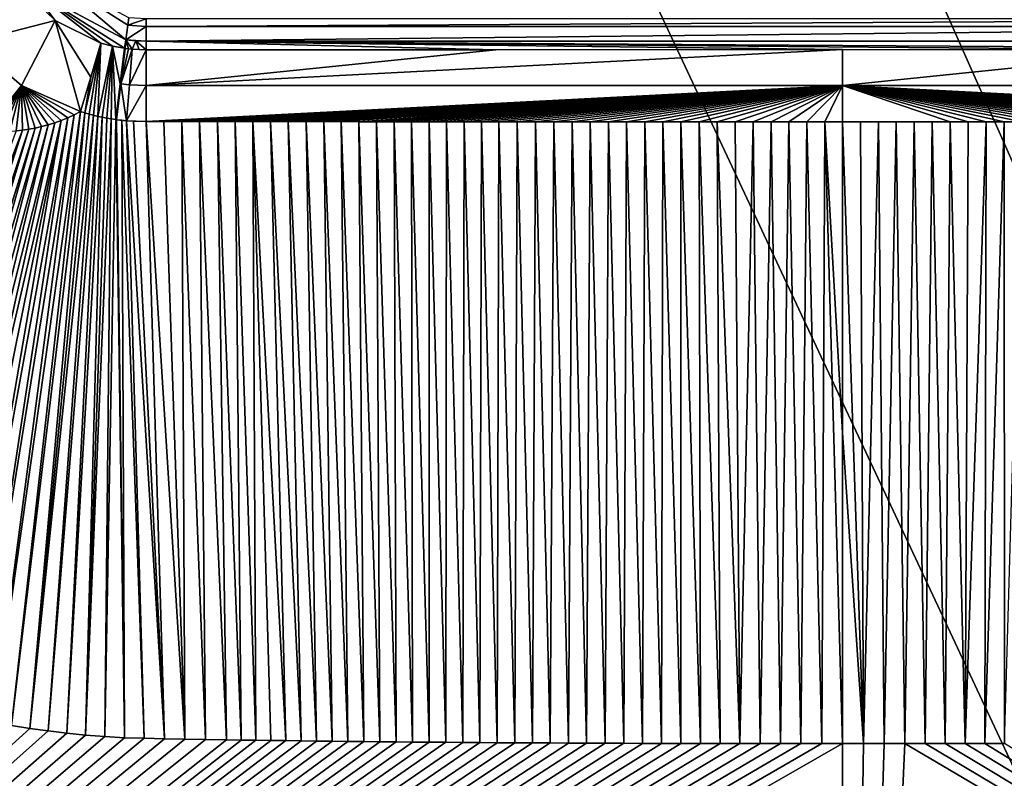
# Model space of a CAD drawing. Units: millimetres. Extents: x -400 to 400, y -1200 to 10.
# Drawn here: x -63 to 12, y -372 to -313 of the extents above; entities that cross this region are included whole.
import ezdxf

# ---------------------------------------------------------------- set-up
doc = ezdxf.new("R2010")
doc.units = ezdxf.units.MM
doc.header["$LTSCALE"] = 52.148148
for name, color, linetype in [('11', 7, 'CONTINUOUS'), ('13', 7, 'CONTINUOUS'), ('14', 7, 'CONTINUOUS'), ('15', 7, 'CONTINUOUS'), ('18', 7, 'CONTINUOUS'), ('203', 7, 'CONTINUOUS'), ('21', 7, 'CONTINUOUS'), ('211', 7, 'CONTINUOUS'), ('23', 7, 'CONTINUOUS'), ('231', 7, 'CONTINUOUS'), ('259', 7, 'CONTINUOUS'), ('29', 7, 'CONTINUOUS'), ('39', 7, 'CONTINUOUS'), ('54', 7, 'CONTINUOUS'), ('63', 7, 'CONTINUOUS'), ('66', 7, 'CONTINUOUS'), ('69', 7, 'CONTINUOUS'), ('70', 7, 'CONTINUOUS'), ('77', 7, 'CONTINUOUS')]:
    doc.layers.add(name, color=color, linetype=linetype)

msp = doc.modelspace()

# ---------------------------------------------------------------- linework, layer by layer
at = {"layer": '11', "linetype": 'Continuous'}
for points in [[(-63.819, -367.671, 17.418), (-173.5, -468.531, 19.563), (-62.43, -367.894, 17.416), (-63.819, -367.671, 17.418)], [(-62.43, -367.894, 17.416), (-173.5, -468.531, 19.563), (-61.021, -368.091, 17.414), (-62.43, -367.894, 17.416)], [(-61.021, -368.091, 17.414), (-173.5, -468.531, 19.563), (-59.591, -368.262, 17.412), (-61.021, -368.091, 17.414)], [(-59.591, -368.262, 17.412), (-173.5, -468.531, 19.563), (-58.137, -368.408, 17.41), (-59.591, -368.262, 17.412)], [(-58.137, -368.408, 17.41), (-173.5, -468.531, 19.563), (-56.66, -368.526, 17.408), (-58.137, -368.408, 17.41)], [(-56.66, -368.526, 17.408), (-173.5, -468.531, 19.563), (-55.16, -368.606, 17.406), (-56.66, -368.526, 17.408)], [(-55.16, -368.606, 17.406), (-173.5, -468.531, 19.563), (-53.638, -368.655, 17.404), (-55.16, -368.606, 17.406)], [(-53.638, -368.655, 17.404), (-173.5, -468.531, 19.563), (-52.092, -368.687, 17.402), (-53.638, -368.655, 17.404)], [(-52.092, -368.687, 17.402), (-173.5, -468.531, 19.563), (-50.522, -368.713, 17.4), (-52.092, -368.687, 17.402)], [(-50.522, -368.713, 17.4), (-173.5, -468.531, 19.563), (-48.928, -368.745, 17.398), (-50.522, -368.713, 17.4)], [(-48.928, -368.745, 17.398), (-173.5, -468.531, 19.563), (-47.311, -368.775, 17.396), (-48.928, -368.745, 17.398)], [(-47.311, -368.775, 17.396), (-173.5, -468.531, 19.563), (-46.188, -368.792, 17.395), (-47.311, -368.775, 17.396)], [(-46.188, -368.792, 17.395), (-173.5, -468.531, 19.563), (-45.054, -368.808, 17.394), (-46.188, -368.792, 17.395)], [(-45.054, -368.808, 17.394), (-173.5, -468.531, 19.563), (-43.908, -368.822, 17.393), (-45.054, -368.808, 17.394)], [(-43.908, -368.822, 17.393), (-173.5, -468.531, 19.563), (-42.75, -368.835, 17.392), (-43.908, -368.822, 17.393)], [(-42.75, -368.835, 17.392), (-173.5, -468.531, 19.563), (-41.579, -368.849, 17.391), (-42.75, -368.835, 17.392)], [(-41.579, -368.849, 17.391), (-173.5, -468.531, 19.563), (-40.395, -368.863, 17.389), (-41.579, -368.849, 17.391)], [(-40.395, -368.863, 17.389), (-173.5, -468.531, 19.563), (-39.199, -368.877, 17.388), (-40.395, -368.863, 17.389)], [(-39.199, -368.877, 17.388), (-173.5, -468.531, 19.563), (-37.991, -368.89, 17.387), (-39.199, -368.877, 17.388)], [(-37.991, -368.89, 17.387), (-173.5, -468.531, 19.563), (-36.771, -368.903, 17.386), (-37.991, -368.89, 17.387)], [(-36.771, -368.903, 17.386), (-173.5, -468.531, 19.563), (-35.538, -368.916, 17.385), (-36.771, -368.903, 17.386)], [(-35.538, -368.916, 17.385), (-173.5, -468.531, 19.563), (-34.292, -368.928, 17.384), (-35.538, -368.916, 17.385)], [(-34.292, -368.928, 17.384), (-173.5, -468.531, 19.563), (-33.031, -368.939, 17.383), (-34.292, -368.928, 17.384)], [(-33.031, -368.939, 17.383), (-173.5, -468.531, 19.563), (-31.756, -368.95, 17.382), (-33.031, -368.939, 17.383)], [(-31.756, -368.95, 17.382), (-173.5, -468.531, 19.563), (-30.468, -368.96, 17.382), (-31.756, -368.95, 17.382)], [(-30.468, -368.96, 17.382), (-173.5, -468.531, 19.563), (-29.167, -368.97, 17.381), (-30.468, -368.96, 17.382)], [(-29.167, -368.97, 17.381), (-173.5, -468.531, 19.563), (-27.853, -368.98, 17.38), (-29.167, -368.97, 17.381)], [(-27.853, -368.98, 17.38), (-173.5, -468.531, 19.563), (-26.524, -368.989, 17.379), (-27.853, -368.98, 17.38)], [(-26.524, -368.989, 17.379), (-173.5, -468.531, 19.563), (-25.181, -368.997, 17.378), (-26.524, -368.989, 17.379)], [(-25.181, -368.997, 17.378), (-173.5, -468.531, 19.563), (-23.823, -369.005, 17.378), (-25.181, -368.997, 17.378)], [(-23.823, -369.005, 17.378), (-173.5, -468.531, 19.563), (-22.45, -369.012, 17.377), (-23.823, -369.005, 17.378)], [(-22.45, -369.012, 17.377), (-173.5, -468.531, 19.563), (-21.062, -369.019, 17.376), (-22.45, -369.012, 17.377)], [(-21.062, -369.019, 17.376), (-173.5, -468.531, 19.563), (-19.659, -369.026, 17.376), (-21.062, -369.019, 17.376)], [(-19.659, -369.026, 17.376), (-173.5, -468.531, 19.563), (-18.242, -369.032, 17.375), (-19.659, -369.026, 17.376)], [(-18.242, -369.032, 17.375), (-173.5, -468.531, 19.563), (-16.81, -369.037, 17.374), (-18.242, -369.032, 17.375)], [(-16.81, -369.037, 17.374), (-173.5, -468.531, 19.563), (-15.363, -369.042, 17.374), (-16.81, -369.037, 17.374)], [(-15.363, -369.042, 17.374), (-173.5, -468.531, 19.563), (-13.9, -369.047, 17.373), (-15.363, -369.042, 17.374)], [(-13.9, -369.047, 17.373), (-173.5, -468.531, 19.563), (-12.42, -369.051, 17.373), (-13.9, -369.047, 17.373)], [(-12.42, -369.051, 17.373), (-173.5, -468.531, 19.563), (-10.924, -369.054, 17.373), (-12.42, -369.051, 17.373)], [(-10.924, -369.054, 17.373), (-173.5, -468.531, 19.563), (-9.411, -369.057, 17.372), (-10.924, -369.054, 17.373)], [(-9.411, -369.057, 17.372), (-173.5, -468.531, 19.563), (-7.883, -369.059, 17.372), (-9.411, -369.057, 17.372)], [(-7.883, -369.059, 17.372), (-173.5, -468.531, 19.563), (-6.338, -369.061, 17.372), (-7.883, -369.059, 17.372)], [(-6.338, -369.061, 17.372), (-173.5, -468.531, 19.563), (-4.778, -369.063, 17.371), (-6.338, -369.061, 17.372)], [(-4.778, -369.063, 17.371), (-173.5, -468.531, 19.563), (-3.201, -369.064, 17.371), (-4.778, -369.063, 17.371)], [(0, -475.525, 17.797), (0, -369.064, 17.371), (-173.5, -468.531, 19.563), (0, -475.525, 17.797)], [(-173.5, -468.531, 19.563), (0, -369.064, 17.371), (-1.609, -369.064, 17.371), (-173.5, -468.531, 19.563)], [(-3.201, -369.064, 17.371), (-173.5, -468.531, 19.563), (-1.609, -369.064, 17.371), (-3.201, -369.064, 17.371)]]:
    msp.add_3dface(points, dxfattribs=at)
at = {"layer": '13', "linetype": 'Continuous'}
for points in [[(-53.5, -315.777, 16.303), (-54.559, -315.73, 16.301), (-54.773, -318.474, 16.592), (-53.5, -315.777, 16.303)], [(-53.499, -318.529, 16.594), (-53.5, -315.777, 16.303), (-54.773, -318.474, 16.592), (-53.499, -318.529, 16.594)], [(-54.029, -315.765, 16.303), (-54.559, -315.73, 16.301), (-53.5, -315.777, 16.303), (-54.029, -315.765, 16.303)], [(-54.988, -321.229, 16.744), (-53.499, -318.529, 16.594), (-54.773, -318.474, 16.592), (-54.988, -321.229, 16.744)], [(-53.497, -321.292, 16.745), (-53.499, -318.529, 16.594), (-54.988, -321.229, 16.744), (-53.497, -321.292, 16.745)], [(-54.472, -321.266, 16.745), (-53.497, -321.292, 16.745), (-54.988, -321.229, 16.744), (-54.472, -321.266, 16.745)]]:
    msp.add_3dface(points, dxfattribs=at)
at = {"layer": '14', "linetype": 'Continuous'}
for points in [[(-55.111, -315.67, 16.299), (-55.434, -318.402, 16.59), (-54.835, -315.703, 16.3), (-55.111, -315.67, 16.299)], [(-55.434, -318.402, 16.59), (-54.559, -315.73, 16.301), (-54.835, -315.703, 16.3), (-55.434, -318.402, 16.59)], [(-54.773, -318.474, 16.592), (-54.559, -315.73, 16.301), (-55.434, -318.402, 16.59), (-54.773, -318.474, 16.592)], [(-55.758, -321.146, 16.742), (-54.988, -321.229, 16.744), (-55.434, -318.402, 16.59), (-55.758, -321.146, 16.742)], [(-54.988, -321.229, 16.744), (-54.773, -318.474, 16.592), (-55.434, -318.402, 16.59), (-54.988, -321.229, 16.744)], [(-55.366, -321.192, 16.743), (-54.988, -321.229, 16.744), (-55.758, -321.146, 16.742), (-55.366, -321.192, 16.743)]]:
    msp.add_3dface(points, dxfattribs=at)
at = {"layer": '15', "linetype": 'Continuous'}
for points in [[(-55.481, -318.396, 16.59), (-55.434, -318.402, 16.59), (-55.15, -315.665, 16.299), (-55.481, -318.396, 16.59)], [(-55.434, -318.402, 16.59), (-55.111, -315.67, 16.299), (-55.15, -315.665, 16.299), (-55.434, -318.402, 16.59)], [(-55.814, -321.138, 16.741), (-55.758, -321.146, 16.742), (-55.481, -318.396, 16.59), (-55.814, -321.138, 16.741)], [(-55.758, -321.146, 16.742), (-55.434, -318.402, 16.59), (-55.481, -318.396, 16.59), (-55.758, -321.146, 16.742)]]:
    msp.add_3dface(points, dxfattribs=at)
at = {"layer": '18', "linetype": 'Continuous'}
for points in [[(53.5, -315.777, 16.303), (53.5, -315.124, 16.217), (-53.5, -315.124, 16.217), (53.5, -315.777, 16.303)], [(26.639, -315.769, 16.302), (53.5, -315.777, 16.303), (-53.5, -315.124, 16.217), (26.639, -315.769, 16.302)], [(0, -315.761, 16.301), (26.639, -315.769, 16.302), (-53.5, -315.124, 16.217), (0, -315.761, 16.301)], [(-26.639, -315.769, 16.302), (0, -315.761, 16.301), (-53.5, -315.124, 16.217), (-26.639, -315.769, 16.302)], [(-53.5, -315.777, 16.303), (-26.639, -315.769, 16.302), (-53.5, -315.124, 16.217), (-53.5, -315.777, 16.303)]]:
    msp.add_3dface(points, dxfattribs=at)
at = {"layer": '203', "linetype": 'Continuous'}
for points in [[(-400, -2.997), (400, -1197.003), (-400, -1197.003), (-400, -2.997)], [(400, -1197.003), (-400, -2.997), (-26.451, -286.405), (400, -1197.003)], [(0, -295), (400, -1197.003), (-26.451, -286.405), (0, -295)], [(26.451, -286.405), (400, -1197.003), (0, -295), (26.451, -286.405)]]:
    msp.add_3dface(points, dxfattribs=at)
at = {"layer": '21', "linetype": 'Continuous'}
for points in [[(53.5, -313.991, 15.67), (53.5, -313.408, 14.545), (-53.5, -313.991, 15.67), (53.5, -313.991, 15.67)], [(-53.5, -313.991, 15.67), (53.5, -313.408, 14.545), (-53.5, -313.408, 14.545), (-53.5, -313.991, 15.67)], [(53.5, -315.124, 16.217), (53.5, -313.991, 15.67), (-53.5, -315.124, 16.217), (53.5, -315.124, 16.217)], [(-53.5, -315.124, 16.217), (53.5, -313.991, 15.67), (-53.5, -313.991, 15.67), (-53.5, -315.124, 16.217)]]:
    msp.add_3dface(points, dxfattribs=at)
at = {"layer": '211', "linetype": 'Continuous'}
for points in [[(3.201, -369.064, 17.371), (0, -475.525, 17.797), (4.778, -369.063, 17.371), (3.201, -369.064, 17.371)], [(4.778, -369.063, 17.371), (0, -475.525, 17.797), (173.5, -468.531, 19.563), (4.778, -369.063, 17.371)], [(0, -369.064, 17.371), (0, -475.525, 17.797), (1.609, -369.064, 17.371), (0, -369.064, 17.371)], [(1.609, -369.064, 17.371), (0, -475.525, 17.797), (3.201, -369.064, 17.371), (1.609, -369.064, 17.371)], [(4.778, -369.063, 17.371), (173.5, -468.531, 19.563), (6.338, -369.061, 17.372), (4.778, -369.063, 17.371)], [(7.883, -369.059, 17.372), (6.338, -369.061, 17.372), (173.5, -468.531, 19.563), (7.883, -369.059, 17.372)], [(9.411, -369.057, 17.372), (7.883, -369.059, 17.372), (173.5, -468.531, 19.563), (9.411, -369.057, 17.372)], [(10.924, -369.054, 17.373), (9.411, -369.057, 17.372), (173.5, -468.531, 19.563), (10.924, -369.054, 17.373)], [(12.42, -369.051, 17.373), (10.924, -369.054, 17.373), (173.5, -468.531, 19.563), (12.42, -369.051, 17.373)]]:
    msp.add_3dface(points, dxfattribs=at)
at = {"layer": '23', "linetype": 'Continuous'}
for points in [[(-66.957, -315.18, 16.718), (-65.837, -321.968, 16.845), (-63.066, -318.517, 16.721), (-66.957, -315.18, 16.718)], [(-65.837, -321.968, 16.845), (-65.378, -322.015, 16.839), (-63.066, -318.517, 16.721), (-65.837, -321.968, 16.845)], [(-65.378, -322.015, 16.839), (-64.911, -322.042, 16.834), (-63.066, -318.517, 16.721), (-65.378, -322.015, 16.839)], [(-64.911, -322.042, 16.834), (-64.438, -322.05, 16.828), (-63.066, -318.517, 16.721), (-64.911, -322.042, 16.834)], [(-64.438, -322.05, 16.828), (-63.96, -322.039, 16.822), (-63.066, -318.517, 16.721), (-64.438, -322.05, 16.828)], [(-63.96, -322.039, 16.822), (-63.479, -322.008, 16.816), (-63.066, -318.517, 16.721), (-63.96, -322.039, 16.822)], [(-63.479, -322.008, 16.816), (-62.993, -321.957, 16.809), (-63.066, -318.517, 16.721), (-63.479, -322.008, 16.816)], [(-59.019, -320.772, 16.742), (-58.53, -320.526, 16.732), (-63.066, -318.517, 16.721), (-59.019, -320.772, 16.742)], [(-59.514, -320.998, 16.752), (-59.019, -320.772, 16.742), (-63.066, -318.517, 16.721), (-59.514, -320.998, 16.752)], [(-60.013, -321.202, 16.761), (-59.514, -320.998, 16.752), (-63.066, -318.517, 16.721), (-60.013, -321.202, 16.761)], [(-60.515, -321.384, 16.77), (-60.013, -321.202, 16.761), (-63.066, -318.517, 16.721), (-60.515, -321.384, 16.77)], [(-61.016, -321.543, 16.779), (-60.515, -321.384, 16.77), (-63.066, -318.517, 16.721), (-61.016, -321.543, 16.779)], [(-61.514, -321.679, 16.787), (-61.016, -321.543, 16.779), (-63.066, -318.517, 16.721), (-61.514, -321.679, 16.787)], [(-62.01, -321.792, 16.794), (-61.514, -321.679, 16.787), (-63.066, -318.517, 16.721), (-62.01, -321.792, 16.794)], [(-62.503, -321.885, 16.802), (-62.01, -321.792, 16.794), (-63.066, -318.517, 16.721), (-62.503, -321.885, 16.802)], [(-62.993, -321.957, 16.809), (-62.503, -321.885, 16.802), (-63.066, -318.517, 16.721), (-62.993, -321.957, 16.809)]]:
    msp.add_3dface(points, dxfattribs=at)
at = {"layer": '231', "linetype": 'Continuous'}
for points in [[(0, -345.185, 17.248), (1.609, -369.064, 17.371), (0, -321.309, 16.744), (0, -345.185, 17.248)], [(0, -321.309, 16.744), (1.609, -369.064, 17.371), (1.371, -321.309, 16.744), (0, -321.309, 16.744)], [(1.371, -321.309, 16.744), (1.609, -369.064, 17.371), (2.745, -321.309, 16.744), (1.371, -321.309, 16.744)], [(1.609, -369.064, 17.371), (3.201, -369.064, 17.371), (2.745, -321.309, 16.744), (1.609, -369.064, 17.371)], [(2.745, -321.309, 16.744), (3.201, -369.064, 17.371), (4.12, -321.308, 16.744), (2.745, -321.309, 16.744)], [(3.201, -369.064, 17.371), (4.778, -369.063, 17.371), (4.12, -321.308, 16.744), (3.201, -369.064, 17.371)], [(4.12, -321.308, 16.744), (4.778, -369.063, 17.371), (5.498, -321.308, 16.744), (4.12, -321.308, 16.744)], [(4.778, -369.063, 17.371), (6.338, -369.061, 17.372), (5.498, -321.308, 16.744), (4.778, -369.063, 17.371)], [(5.498, -321.308, 16.744), (6.338, -369.061, 17.372), (6.877, -321.307, 16.744), (5.498, -321.308, 16.744)], [(6.338, -369.061, 17.372), (7.883, -369.059, 17.372), (6.877, -321.307, 16.744), (6.338, -369.061, 17.372)], [(6.877, -321.307, 16.744), (7.883, -369.059, 17.372), (8.258, -321.307, 16.744), (6.877, -321.307, 16.744)], [(7.883, -369.059, 17.372), (9.411, -369.057, 17.372), (8.258, -321.307, 16.744), (7.883, -369.059, 17.372)], [(8.258, -321.307, 16.744), (9.411, -369.057, 17.372), (9.641, -321.306, 16.744), (8.258, -321.307, 16.744)], [(9.411, -369.057, 17.372), (10.924, -369.054, 17.373), (11.027, -321.306, 16.744), (9.411, -369.057, 17.372)], [(9.641, -321.306, 16.744), (9.411, -369.057, 17.372), (11.027, -321.306, 16.744), (9.641, -321.306, 16.744)], [(10.924, -369.054, 17.373), (12.42, -369.051, 17.373), (12.414, -321.306, 16.744), (10.924, -369.054, 17.373)], [(11.027, -321.306, 16.744), (10.924, -369.054, 17.373), (12.414, -321.306, 16.744), (11.027, -321.306, 16.744)], [(12.414, -321.306, 16.744), (12.42, -369.051, 17.373), (13.803, -321.305, 16.744), (12.414, -321.306, 16.744)], [(0, -369.064, 17.371), (1.609, -369.064, 17.371), (0, -345.185, 17.248), (0, -369.064, 17.371)]]:
    msp.add_3dface(points, dxfattribs=at)
at = {"layer": '259', "linetype": 'Continuous'}
for points in [[(26.639, -315.769, 16.302), (0, -315.761, 16.301), (0, -318.53, 16.592), (26.639, -315.769, 16.302)], [(53.499, -318.529, 16.594), (26.639, -315.769, 16.302), (0, -318.53, 16.592), (53.499, -318.529, 16.594)], [(53.497, -321.292, 16.745), (53.499, -318.529, 16.594), (0, -318.53, 16.592), (53.497, -321.292, 16.745)], [(52.125, -321.293, 16.745), (53.497, -321.292, 16.745), (0, -318.53, 16.592), (52.125, -321.293, 16.745)], [(9.641, -321.306, 16.744), (0, -318.53, 16.592), (8.258, -321.307, 16.744), (9.641, -321.306, 16.744)], [(11.027, -321.306, 16.744), (0, -318.53, 16.592), (9.641, -321.306, 16.744), (11.027, -321.306, 16.744)], [(12.414, -321.306, 16.744), (0, -318.53, 16.592), (11.027, -321.306, 16.744), (12.414, -321.306, 16.744)], [(13.803, -321.305, 16.744), (0, -318.53, 16.592), (12.414, -321.306, 16.744), (13.803, -321.305, 16.744)], [(15.194, -321.305, 16.744), (0, -318.53, 16.592), (13.803, -321.305, 16.744), (15.194, -321.305, 16.744)], [(16.587, -321.304, 16.744), (0, -318.53, 16.592), (15.194, -321.305, 16.744), (16.587, -321.304, 16.744)], [(17.982, -321.304, 16.744), (0, -318.53, 16.592), (16.587, -321.304, 16.744), (17.982, -321.304, 16.744)], [(19.379, -321.303, 16.744), (0, -318.53, 16.592), (17.982, -321.304, 16.744), (19.379, -321.303, 16.744)], [(20.778, -321.303, 16.744), (0, -318.53, 16.592), (19.379, -321.303, 16.744), (20.778, -321.303, 16.744)], [(22.179, -321.302, 16.744), (0, -318.53, 16.592), (20.778, -321.303, 16.744), (22.179, -321.302, 16.744)], [(23.582, -321.302, 16.744), (0, -318.53, 16.592), (22.179, -321.302, 16.744), (23.582, -321.302, 16.744)], [(24.987, -321.302, 16.744), (0, -318.53, 16.592), (23.582, -321.302, 16.744), (24.987, -321.302, 16.744)], [(26.393, -321.301, 16.744), (0, -318.53, 16.592), (24.987, -321.302, 16.744), (26.393, -321.301, 16.744)], [(27.732, -321.301, 16.744), (0, -318.53, 16.592), (26.393, -321.301, 16.744), (27.732, -321.301, 16.744)], [(29.072, -321.3, 16.745), (0, -318.53, 16.592), (27.732, -321.301, 16.744), (29.072, -321.3, 16.745)], [(30.414, -321.3, 16.745), (0, -318.53, 16.592), (29.072, -321.3, 16.745), (30.414, -321.3, 16.745)], [(31.757, -321.299, 16.745), (0, -318.53, 16.592), (30.414, -321.3, 16.745), (31.757, -321.299, 16.745)], [(33.103, -321.299, 16.745), (0, -318.53, 16.592), (31.757, -321.299, 16.745), (33.103, -321.299, 16.745)], [(34.45, -321.298, 16.745), (0, -318.53, 16.592), (33.103, -321.299, 16.745), (34.45, -321.298, 16.745)], [(35.799, -321.298, 16.745), (0, -318.53, 16.592), (34.45, -321.298, 16.745), (35.799, -321.298, 16.745)], [(0, -321.309, 16.744), (8.258, -321.307, 16.744), (0, -318.53, 16.592), (0, -321.309, 16.744)], [(35.799, -321.298, 16.745), (37.15, -321.298, 16.745), (0, -318.53, 16.592), (35.799, -321.298, 16.745)], [(37.15, -321.298, 16.745), (38.502, -321.297, 16.745), (0, -318.53, 16.592), (37.15, -321.298, 16.745)], [(38.502, -321.297, 16.745), (39.856, -321.297, 16.745), (0, -318.53, 16.592), (38.502, -321.297, 16.745)], [(39.856, -321.297, 16.745), (41.212, -321.296, 16.745), (0, -318.53, 16.592), (39.856, -321.297, 16.745)], [(41.212, -321.296, 16.745), (42.57, -321.296, 16.745), (0, -318.53, 16.592), (41.212, -321.296, 16.745)], [(42.57, -321.296, 16.745), (43.93, -321.295, 16.745), (0, -318.53, 16.592), (42.57, -321.296, 16.745)], [(43.93, -321.295, 16.745), (45.291, -321.295, 16.745), (0, -318.53, 16.592), (43.93, -321.295, 16.745)], [(45.291, -321.295, 16.745), (46.654, -321.295, 16.745), (0, -318.53, 16.592), (45.291, -321.295, 16.745)], [(46.654, -321.295, 16.745), (48.019, -321.294, 16.745), (0, -318.53, 16.592), (46.654, -321.295, 16.745)], [(48.019, -321.294, 16.745), (49.386, -321.294, 16.745), (0, -318.53, 16.592), (48.019, -321.294, 16.745)], [(49.386, -321.294, 16.745), (50.755, -321.293, 16.745), (0, -318.53, 16.592), (49.386, -321.294, 16.745)], [(50.755, -321.293, 16.745), (52.125, -321.293, 16.745), (0, -318.53, 16.592), (50.755, -321.293, 16.745)], [(0, -321.309, 16.744), (5.498, -321.308, 16.744), (6.877, -321.307, 16.744), (0, -321.309, 16.744)], [(0, -321.309, 16.744), (6.877, -321.307, 16.744), (8.258, -321.307, 16.744), (0, -321.309, 16.744)], [(0, -321.309, 16.744), (2.745, -321.309, 16.744), (4.12, -321.308, 16.744), (0, -321.309, 16.744)], [(0, -321.309, 16.744), (4.12, -321.308, 16.744), (5.498, -321.308, 16.744), (0, -321.309, 16.744)], [(0, -321.309, 16.744), (1.371, -321.309, 16.744), (2.745, -321.309, 16.744), (0, -321.309, 16.744)]]:
    msp.add_3dface(points, dxfattribs=at)
at = {"layer": '29', "linetype": 'Continuous'}
for points in [[(-63.311, -310.764, 16.274), (-66.957, -315.18, 16.718), (-60.476, -313.524, 16.276), (-63.311, -310.764, 16.274)], [(-66.957, -315.18, 16.718), (-63.066, -318.517, 16.721), (-60.476, -313.524, 16.276), (-66.957, -315.18, 16.718)], [(-63.066, -318.517, 16.721), (-58.53, -320.526, 16.732), (-60.476, -313.524, 16.276), (-63.066, -318.517, 16.721)], [(-60.476, -313.524, 16.276), (-58.53, -320.526, 16.732), (-57.744, -317.89, 16.58), (-60.476, -313.524, 16.276)], [(-56.961, -315.265, 16.291), (-60.476, -313.524, 16.276), (-57.744, -317.89, 16.58), (-56.961, -315.265, 16.291)]]:
    msp.add_3dface(points, dxfattribs=at)
at = {"layer": '39', "linetype": 'Continuous'}
for points in [[(-65.189, -367.423, 17.42), (-63.819, -367.671, 17.418), (-58.53, -320.526, 16.732), (-65.189, -367.423, 17.42)], [(-65.189, -367.423, 17.42), (-58.53, -320.526, 16.732), (-59.019, -320.772, 16.742), (-65.189, -367.423, 17.42)], [(-58.53, -320.526, 16.732), (-63.819, -367.671, 17.418), (-58.205, -320.626, 16.733), (-58.53, -320.526, 16.732)], [(-70.465, -366.177, 17.427), (-69.181, -366.521, 17.425), (-60.013, -321.202, 16.761), (-70.465, -366.177, 17.427)], [(-70.465, -366.177, 17.427), (-60.013, -321.202, 16.761), (-60.515, -321.384, 16.77), (-70.465, -366.177, 17.427)], [(-69.181, -366.521, 17.425), (-67.872, -366.846, 17.423), (-60.013, -321.202, 16.761), (-69.181, -366.521, 17.425)], [(-67.872, -366.846, 17.423), (-66.541, -367.147, 17.421), (-59.514, -320.998, 16.752), (-67.872, -366.846, 17.423)], [(-67.872, -366.846, 17.423), (-59.514, -320.998, 16.752), (-60.013, -321.202, 16.761), (-67.872, -366.846, 17.423)], [(-66.541, -367.147, 17.421), (-65.189, -367.423, 17.42), (-59.019, -320.772, 16.742), (-66.541, -367.147, 17.421)], [(-66.541, -367.147, 17.421), (-59.019, -320.772, 16.742), (-59.514, -320.998, 16.752), (-66.541, -367.147, 17.421)], [(-63.819, -367.671, 17.418), (-62.43, -367.894, 17.416), (-58.205, -320.626, 16.733), (-63.819, -367.671, 17.418)], [(-58.205, -320.626, 16.733), (-62.43, -367.894, 17.416), (-57.875, -320.72, 16.735), (-58.205, -320.626, 16.733)], [(-57.875, -320.72, 16.735), (-62.43, -367.894, 17.416), (-57.538, -320.808, 16.736), (-57.875, -320.72, 16.735)], [(-62.43, -367.894, 17.416), (-61.021, -368.091, 17.414), (-57.538, -320.808, 16.736), (-62.43, -367.894, 17.416)], [(-57.538, -320.808, 16.736), (-61.021, -368.091, 17.414), (-57.197, -320.889, 16.737), (-57.538, -320.808, 16.736)], [(-61.021, -368.091, 17.414), (-59.591, -368.262, 17.412), (-57.197, -320.889, 16.737), (-61.021, -368.091, 17.414)], [(-57.197, -320.889, 16.737), (-59.591, -368.262, 17.412), (-56.858, -320.962, 16.738), (-57.197, -320.889, 16.737)], [(-59.591, -368.262, 17.412), (-58.137, -368.408, 17.41), (-56.858, -320.962, 16.738), (-59.591, -368.262, 17.412)], [(-56.858, -320.962, 16.738), (-58.137, -368.408, 17.41), (-56.516, -321.028, 16.739), (-56.858, -320.962, 16.738)], [(-56.516, -321.028, 16.739), (-58.137, -368.408, 17.41), (-56.169, -321.086, 16.74), (-56.516, -321.028, 16.739)], [(-58.137, -368.408, 17.41), (-56.66, -368.526, 17.408), (-56.169, -321.086, 16.74), (-58.137, -368.408, 17.41)], [(-56.66, -368.526, 17.408), (-55.814, -321.138, 16.741), (-56.169, -321.086, 16.74), (-56.66, -368.526, 17.408)], [(-56.66, -368.526, 17.408), (-55.16, -368.606, 17.406), (-55.814, -321.138, 16.741), (-56.66, -368.526, 17.408)], [(-55.16, -368.606, 17.406), (-55.758, -321.146, 16.742), (-55.814, -321.138, 16.741), (-55.16, -368.606, 17.406)], [(-55.16, -368.606, 17.406), (-55.366, -321.192, 16.743), (-55.758, -321.146, 16.742), (-55.16, -368.606, 17.406)], [(-55.16, -368.606, 17.406), (-53.638, -368.655, 17.404), (-55.366, -321.192, 16.743), (-55.16, -368.606, 17.406)], [(-53.638, -368.655, 17.404), (-54.988, -321.229, 16.744), (-55.366, -321.192, 16.743), (-53.638, -368.655, 17.404)], [(-53.638, -368.655, 17.404), (-52.092, -368.687, 17.402), (-54.988, -321.229, 16.744), (-53.638, -368.655, 17.404)], [(-52.092, -368.687, 17.402), (-54.472, -321.266, 16.745), (-54.988, -321.229, 16.744), (-52.092, -368.687, 17.402)], [(-52.092, -368.687, 17.402), (-53.497, -321.292, 16.745), (-54.472, -321.266, 16.745), (-52.092, -368.687, 17.402)], [(-52.092, -368.687, 17.402), (-50.522, -368.713, 17.4), (-53.497, -321.292, 16.745), (-52.092, -368.687, 17.402)], [(-53.497, -321.292, 16.745), (-50.522, -368.713, 17.4), (-52.125, -321.293, 16.745), (-53.497, -321.292, 16.745)], [(-52.125, -321.293, 16.745), (-50.522, -368.713, 17.4), (-50.755, -321.293, 16.745), (-52.125, -321.293, 16.745)], [(-50.522, -368.713, 17.4), (-48.928, -368.745, 17.398), (-50.755, -321.293, 16.745), (-50.522, -368.713, 17.4)], [(-50.755, -321.293, 16.745), (-48.928, -368.745, 17.398), (-49.386, -321.294, 16.745), (-50.755, -321.293, 16.745)], [(-48.928, -368.745, 17.398), (-47.311, -368.775, 17.396), (-49.386, -321.294, 16.745), (-48.928, -368.745, 17.398)], [(-49.386, -321.294, 16.745), (-47.311, -368.775, 17.396), (-48.019, -321.294, 16.745), (-49.386, -321.294, 16.745)], [(-47.311, -368.775, 17.396), (-46.188, -368.792, 17.395), (-48.019, -321.294, 16.745), (-47.311, -368.775, 17.396)], [(-48.019, -321.294, 16.745), (-46.188, -368.792, 17.395), (-46.654, -321.295, 16.745), (-48.019, -321.294, 16.745)], [(-46.188, -368.792, 17.395), (-45.054, -368.808, 17.394), (-46.654, -321.295, 16.745), (-46.188, -368.792, 17.395)], [(-46.654, -321.295, 16.745), (-45.054, -368.808, 17.394), (-45.291, -321.295, 16.745), (-46.654, -321.295, 16.745)], [(-45.054, -368.808, 17.394), (-43.908, -368.822, 17.393), (-45.291, -321.295, 16.745), (-45.054, -368.808, 17.394)], [(-43.908, -368.822, 17.393), (-42.75, -368.835, 17.392), (-45.291, -321.295, 16.745), (-43.908, -368.822, 17.393)], [(-45.291, -321.295, 16.745), (-42.75, -368.835, 17.392), (-43.93, -321.295, 16.745), (-45.291, -321.295, 16.745)], [(-42.75, -368.835, 17.392), (-41.579, -368.849, 17.391), (-43.93, -321.295, 16.745), (-42.75, -368.835, 17.392)], [(-43.93, -321.295, 16.745), (-41.579, -368.849, 17.391), (-42.57, -321.296, 16.745), (-43.93, -321.295, 16.745)], [(-41.579, -368.849, 17.391), (-40.395, -368.863, 17.389), (-42.57, -321.296, 16.745), (-41.579, -368.849, 17.391)], [(-42.57, -321.296, 16.745), (-40.395, -368.863, 17.389), (-41.212, -321.296, 16.745), (-42.57, -321.296, 16.745)], [(-40.395, -368.863, 17.389), (-39.199, -368.877, 17.388), (-41.212, -321.296, 16.745), (-40.395, -368.863, 17.389)], [(-41.212, -321.296, 16.745), (-39.199, -368.877, 17.388), (-39.856, -321.297, 16.745), (-41.212, -321.296, 16.745)], [(-39.199, -368.877, 17.388), (-37.991, -368.89, 17.387), (-39.856, -321.297, 16.745), (-39.199, -368.877, 17.388)], [(-39.856, -321.297, 16.745), (-37.991, -368.89, 17.387), (-38.502, -321.297, 16.745), (-39.856, -321.297, 16.745)], [(-37.991, -368.89, 17.387), (-36.771, -368.903, 17.386), (-38.502, -321.297, 16.745), (-37.991, -368.89, 17.387)], [(-38.502, -321.297, 16.745), (-36.771, -368.903, 17.386), (-37.15, -321.298, 16.745), (-38.502, -321.297, 16.745)], [(-36.771, -368.903, 17.386), (-35.538, -368.916, 17.385), (-37.15, -321.298, 16.745), (-36.771, -368.903, 17.386)], [(-37.15, -321.298, 16.745), (-35.538, -368.916, 17.385), (-35.799, -321.298, 16.745), (-37.15, -321.298, 16.745)], [(-35.538, -368.916, 17.385), (-34.292, -368.928, 17.384), (-35.799, -321.298, 16.745), (-35.538, -368.916, 17.385)], [(-35.799, -321.298, 16.745), (-34.292, -368.928, 17.384), (-34.45, -321.298, 16.745), (-35.799, -321.298, 16.745)], [(-34.292, -368.928, 17.384), (-33.031, -368.939, 17.383), (-34.45, -321.298, 16.745), (-34.292, -368.928, 17.384)], [(-34.45, -321.298, 16.745), (-33.031, -368.939, 17.383), (-33.103, -321.299, 16.745), (-34.45, -321.298, 16.745)], [(-33.031, -368.939, 17.383), (-31.756, -368.95, 17.382), (-33.103, -321.299, 16.745), (-33.031, -368.939, 17.383)], [(-33.103, -321.299, 16.745), (-31.756, -368.95, 17.382), (-31.757, -321.299, 16.745), (-33.103, -321.299, 16.745)], [(-31.756, -368.95, 17.382), (-30.468, -368.96, 17.382), (-31.757, -321.299, 16.745), (-31.756, -368.95, 17.382)], [(-31.757, -321.299, 16.745), (-30.468, -368.96, 17.382), (-30.414, -321.3, 16.745), (-31.757, -321.299, 16.745)], [(-30.468, -368.96, 17.382), (-29.167, -368.97, 17.381), (-30.414, -321.3, 16.745), (-30.468, -368.96, 17.382)], [(-30.414, -321.3, 16.745), (-29.167, -368.97, 17.381), (-29.072, -321.3, 16.745), (-30.414, -321.3, 16.745)], [(-29.167, -368.97, 17.381), (-27.853, -368.98, 17.38), (-29.072, -321.3, 16.745), (-29.167, -368.97, 17.381)], [(-29.072, -321.3, 16.745), (-27.853, -368.98, 17.38), (-27.732, -321.301, 16.744), (-29.072, -321.3, 16.745)], [(-27.853, -368.98, 17.38), (-26.524, -368.989, 17.379), (-27.732, -321.301, 16.744), (-27.853, -368.98, 17.38)], [(-27.732, -321.301, 16.744), (-26.524, -368.989, 17.379), (-26.393, -321.301, 16.744), (-27.732, -321.301, 16.744)], [(-26.524, -368.989, 17.379), (-25.181, -368.997, 17.378), (-26.393, -321.301, 16.744), (-26.524, -368.989, 17.379)], [(-26.393, -321.301, 16.744), (-25.181, -368.997, 17.378), (-24.987, -321.302, 16.744), (-26.393, -321.301, 16.744)], [(-25.181, -368.997, 17.378), (-23.823, -369.005, 17.378), (-24.987, -321.302, 16.744), (-25.181, -368.997, 17.378)], [(-24.987, -321.302, 16.744), (-23.823, -369.005, 17.378), (-23.582, -321.302, 16.744), (-24.987, -321.302, 16.744)], [(-23.823, -369.005, 17.378), (-22.45, -369.012, 17.377), (-23.582, -321.302, 16.744), (-23.823, -369.005, 17.378)], [(-23.582, -321.302, 16.744), (-22.45, -369.012, 17.377), (-22.179, -321.302, 16.744), (-23.582, -321.302, 16.744)], [(-22.45, -369.012, 17.377), (-21.062, -369.019, 17.376), (-22.179, -321.302, 16.744), (-22.45, -369.012, 17.377)], [(-22.179, -321.302, 16.744), (-21.062, -369.019, 17.376), (-20.778, -321.303, 16.744), (-22.179, -321.302, 16.744)], [(-21.062, -369.019, 17.376), (-19.659, -369.026, 17.376), (-20.778, -321.303, 16.744), (-21.062, -369.019, 17.376)], [(-20.778, -321.303, 16.744), (-19.659, -369.026, 17.376), (-19.379, -321.303, 16.744), (-20.778, -321.303, 16.744)], [(-19.659, -369.026, 17.376), (-18.242, -369.032, 17.375), (-19.379, -321.303, 16.744), (-19.659, -369.026, 17.376)], [(-19.379, -321.303, 16.744), (-18.242, -369.032, 17.375), (-17.982, -321.304, 16.744), (-19.379, -321.303, 16.744)], [(-18.242, -369.032, 17.375), (-16.81, -369.037, 17.374), (-17.982, -321.304, 16.744), (-18.242, -369.032, 17.375)], [(-17.982, -321.304, 16.744), (-16.81, -369.037, 17.374), (-16.587, -321.304, 16.744), (-17.982, -321.304, 16.744)], [(-16.81, -369.037, 17.374), (-15.363, -369.042, 17.374), (-16.587, -321.304, 16.744), (-16.81, -369.037, 17.374)], [(-16.587, -321.304, 16.744), (-15.363, -369.042, 17.374), (-15.194, -321.305, 16.744), (-16.587, -321.304, 16.744)], [(-15.363, -369.042, 17.374), (-13.9, -369.047, 17.373), (-15.194, -321.305, 16.744), (-15.363, -369.042, 17.374)], [(-15.194, -321.305, 16.744), (-13.9, -369.047, 17.373), (-13.803, -321.305, 16.744), (-15.194, -321.305, 16.744)], [(-13.9, -369.047, 17.373), (-12.42, -369.051, 17.373), (-13.803, -321.305, 16.744), (-13.9, -369.047, 17.373)], [(-13.803, -321.305, 16.744), (-12.42, -369.051, 17.373), (-12.414, -321.306, 16.744), (-13.803, -321.305, 16.744)], [(-12.42, -369.051, 17.373), (-10.924, -369.054, 17.373), (-12.414, -321.306, 16.744), (-12.42, -369.051, 17.373)], [(-12.414, -321.306, 16.744), (-10.924, -369.054, 17.373), (-11.027, -321.306, 16.744), (-12.414, -321.306, 16.744)], [(-10.924, -369.054, 17.373), (-9.411, -369.057, 17.372), (-11.027, -321.306, 16.744), (-10.924, -369.054, 17.373)], [(-11.027, -321.306, 16.744), (-9.411, -369.057, 17.372), (-9.641, -321.306, 16.744), (-11.027, -321.306, 16.744)], [(-9.411, -369.057, 17.372), (-7.883, -369.059, 17.372), (-9.641, -321.306, 16.744), (-9.411, -369.057, 17.372)], [(-9.641, -321.306, 16.744), (-7.883, -369.059, 17.372), (-8.258, -321.307, 16.744), (-9.641, -321.306, 16.744)], [(-8.258, -321.307, 16.744), (-7.883, -369.059, 17.372), (-6.877, -321.307, 16.744), (-8.258, -321.307, 16.744)], [(-7.883, -369.059, 17.372), (-6.338, -369.061, 17.372), (-6.877, -321.307, 16.744), (-7.883, -369.059, 17.372)], [(-6.877, -321.307, 16.744), (-6.338, -369.061, 17.372), (-5.498, -321.308, 16.744), (-6.877, -321.307, 16.744)], [(-6.338, -369.061, 17.372), (-4.778, -369.063, 17.371), (-5.498, -321.308, 16.744), (-6.338, -369.061, 17.372)], [(-5.498, -321.308, 16.744), (-4.778, -369.063, 17.371), (-4.12, -321.308, 16.744), (-5.498, -321.308, 16.744)], [(-4.778, -369.063, 17.371), (-3.201, -369.064, 17.371), (-4.12, -321.308, 16.744), (-4.778, -369.063, 17.371)], [(-4.12, -321.308, 16.744), (-3.201, -369.064, 17.371), (-2.745, -321.309, 16.744), (-4.12, -321.308, 16.744)], [(-3.201, -369.064, 17.371), (-1.609, -369.064, 17.371), (-2.745, -321.309, 16.744), (-3.201, -369.064, 17.371)], [(-2.745, -321.309, 16.744), (-1.609, -369.064, 17.371), (-1.371, -321.309, 16.744), (-2.745, -321.309, 16.744)], [(-1.609, -369.064, 17.371), (0, -369.064, 17.371), (-1.371, -321.309, 16.744), (-1.609, -369.064, 17.371)], [(0, -369.064, 17.371), (0, -345.185, 17.248), (-1.371, -321.309, 16.744), (0, -369.064, 17.371)], [(0, -345.185, 17.248), (0, -321.309, 16.744), (-1.371, -321.309, 16.744), (0, -345.185, 17.248)], [(-78.778, -363.196, 17.438), (-77.657, -363.68, 17.436), (-62.993, -321.957, 16.809), (-78.778, -363.196, 17.438)], [(-78.778, -363.196, 17.438), (-62.993, -321.957, 16.809), (-63.479, -322.008, 16.816), (-78.778, -363.196, 17.438)], [(-77.657, -363.68, 17.436), (-76.513, -364.145, 17.435), (-62.993, -321.957, 16.809), (-77.657, -363.68, 17.436)], [(-76.513, -364.145, 17.435), (-75.348, -364.592, 17.433), (-62.503, -321.885, 16.802), (-76.513, -364.145, 17.435)], [(-76.513, -364.145, 17.435), (-62.503, -321.885, 16.802), (-62.993, -321.957, 16.809), (-76.513, -364.145, 17.435)], [(-75.348, -364.592, 17.433), (-74.163, -365.02, 17.432), (-62.01, -321.792, 16.794), (-75.348, -364.592, 17.433)], [(-75.348, -364.592, 17.433), (-62.01, -321.792, 16.794), (-62.503, -321.885, 16.802), (-75.348, -364.592, 17.433)], [(-74.163, -365.02, 17.432), (-72.955, -365.427, 17.43), (-61.514, -321.679, 16.787), (-74.163, -365.02, 17.432)], [(-74.163, -365.02, 17.432), (-61.514, -321.679, 16.787), (-62.01, -321.792, 16.794), (-74.163, -365.02, 17.432)], [(-72.955, -365.427, 17.43), (-71.723, -365.813, 17.428), (-61.016, -321.543, 16.779), (-72.955, -365.427, 17.43)], [(-72.955, -365.427, 17.43), (-61.016, -321.543, 16.779), (-61.514, -321.679, 16.787), (-72.955, -365.427, 17.43)], [(-71.723, -365.813, 17.428), (-70.465, -366.177, 17.427), (-60.515, -321.384, 16.77), (-71.723, -365.813, 17.428)], [(-71.723, -365.813, 17.428), (-60.515, -321.384, 16.77), (-61.016, -321.543, 16.779), (-71.723, -365.813, 17.428)]]:
    msp.add_3dface(points, dxfattribs=at)
at = {"layer": '54', "linetype": 'Continuous'}
for points in [[(-63.311, -310.764, 16.274), (-60.476, -313.524, 16.276), (-62.254, -311.146, 16.197), (-63.311, -310.764, 16.274)], [(-56.064, -315.505, 16.295), (-55.15, -315.665, 16.299), (-62.254, -311.146, 16.197), (-56.064, -315.505, 16.295)], [(-62.254, -311.146, 16.197), (-55.15, -315.665, 16.299), (-55.062, -315.019, 16.213), (-62.254, -311.146, 16.197)], [(-60.476, -313.524, 16.276), (-56.961, -315.265, 16.291), (-62.254, -311.146, 16.197), (-60.476, -313.524, 16.276)], [(-56.961, -315.265, 16.291), (-56.064, -315.505, 16.295), (-62.254, -311.146, 16.197), (-56.961, -315.265, 16.291)]]:
    msp.add_3dface(points, dxfattribs=at)
at = {"layer": '63', "linetype": 'Continuous'}
for points in [[(-56.961, -315.265, 16.291), (-57.744, -317.89, 16.58), (-58.205, -320.626, 16.733), (-56.961, -315.265, 16.291)], [(-56.961, -315.265, 16.291), (-58.205, -320.626, 16.733), (-57.875, -320.72, 16.735), (-56.961, -315.265, 16.291)], [(-56.961, -315.265, 16.291), (-57.875, -320.72, 16.735), (-57.538, -320.808, 16.736), (-56.961, -315.265, 16.291)], [(-56.961, -315.265, 16.291), (-57.538, -320.808, 16.736), (-57.197, -320.889, 16.737), (-56.961, -315.265, 16.291)], [(-56.961, -315.265, 16.291), (-57.197, -320.889, 16.737), (-56.064, -315.505, 16.295), (-56.961, -315.265, 16.291)], [(-57.197, -320.889, 16.737), (-56.858, -320.962, 16.738), (-56.064, -315.505, 16.295), (-57.197, -320.889, 16.737)], [(-56.858, -320.962, 16.738), (-56.516, -321.028, 16.739), (-56.064, -315.505, 16.295), (-56.858, -320.962, 16.738)], [(-56.516, -321.028, 16.739), (-56.169, -321.086, 16.74), (-56.064, -315.505, 16.295), (-56.516, -321.028, 16.739)], [(-56.169, -321.086, 16.74), (-55.814, -321.138, 16.741), (-56.064, -315.505, 16.295), (-56.169, -321.086, 16.74)], [(-55.814, -321.138, 16.741), (-55.481, -318.396, 16.59), (-56.064, -315.505, 16.295), (-55.814, -321.138, 16.741)], [(-55.481, -318.396, 16.59), (-55.15, -315.665, 16.299), (-56.064, -315.505, 16.295), (-55.481, -318.396, 16.59)], [(-57.744, -317.89, 16.58), (-58.53, -320.526, 16.732), (-58.205, -320.626, 16.733), (-57.744, -317.89, 16.58)]]:
    msp.add_3dface(points, dxfattribs=at)
at = {"layer": '66', "linetype": 'Continuous'}
for points in [[(-53.5, -313.408, 14.545), (-54.825, -313.32, 14.543), (-54.907, -313.894, 15.663), (-53.5, -313.408, 14.545)], [(-53.5, -313.991, 15.67), (-53.5, -313.408, 14.545), (-54.907, -313.894, 15.663), (-53.5, -313.991, 15.67)], [(-55.062, -315.019, 16.213), (-53.5, -313.991, 15.67), (-54.907, -313.894, 15.663), (-55.062, -315.019, 16.213)], [(-53.5, -315.124, 16.217), (-53.5, -313.991, 15.67), (-55.062, -315.019, 16.213), (-53.5, -315.124, 16.217)], [(-53.5, -315.124, 16.217), (-55.062, -315.019, 16.213), (-54.284, -315.098, 16.216), (-53.5, -315.124, 16.217)]]:
    msp.add_3dface(points, dxfattribs=at)
at = {"layer": '69', "linetype": 'Continuous'}
for points in [[(-53.5, -315.777, 16.303), (-53.499, -318.529, 16.594), (-26.639, -315.769, 16.302), (-53.5, -315.777, 16.303)], [(0, -318.53, 16.592), (0, -315.761, 16.301), (-53.499, -318.529, 16.594), (0, -318.53, 16.592)], [(-53.499, -318.529, 16.594), (0, -315.761, 16.301), (-26.639, -315.769, 16.302), (-53.499, -318.529, 16.594)], [(0, -318.53, 16.592), (-53.499, -318.529, 16.594), (-53.497, -321.292, 16.745), (0, -318.53, 16.592)], [(0, -318.53, 16.592), (-53.497, -321.292, 16.745), (-52.125, -321.293, 16.745), (0, -318.53, 16.592)], [(0, -318.53, 16.592), (-52.125, -321.293, 16.745), (-50.755, -321.293, 16.745), (0, -318.53, 16.592)], [(0, -318.53, 16.592), (-50.755, -321.293, 16.745), (-49.386, -321.294, 16.745), (0, -318.53, 16.592)], [(0, -318.53, 16.592), (-49.386, -321.294, 16.745), (-48.019, -321.294, 16.745), (0, -318.53, 16.592)], [(0, -318.53, 16.592), (-48.019, -321.294, 16.745), (-46.654, -321.295, 16.745), (0, -318.53, 16.592)], [(0, -318.53, 16.592), (-46.654, -321.295, 16.745), (-45.291, -321.295, 16.745), (0, -318.53, 16.592)], [(0, -318.53, 16.592), (-45.291, -321.295, 16.745), (-43.93, -321.295, 16.745), (0, -318.53, 16.592)], [(0, -318.53, 16.592), (-43.93, -321.295, 16.745), (-42.57, -321.296, 16.745), (0, -318.53, 16.592)], [(0, -318.53, 16.592), (-42.57, -321.296, 16.745), (-41.212, -321.296, 16.745), (0, -318.53, 16.592)], [(0, -318.53, 16.592), (-41.212, -321.296, 16.745), (-39.856, -321.297, 16.745), (0, -318.53, 16.592)], [(0, -318.53, 16.592), (-39.856, -321.297, 16.745), (-38.502, -321.297, 16.745), (0, -318.53, 16.592)], [(0, -318.53, 16.592), (-38.502, -321.297, 16.745), (-37.15, -321.298, 16.745), (0, -318.53, 16.592)], [(0, -318.53, 16.592), (-37.15, -321.298, 16.745), (-35.799, -321.298, 16.745), (0, -318.53, 16.592)], [(0, -318.53, 16.592), (-35.799, -321.298, 16.745), (-34.45, -321.298, 16.745), (0, -318.53, 16.592)], [(0, -318.53, 16.592), (-34.45, -321.298, 16.745), (-33.103, -321.299, 16.745), (0, -318.53, 16.592)], [(0, -318.53, 16.592), (-33.103, -321.299, 16.745), (-31.757, -321.299, 16.745), (0, -318.53, 16.592)], [(0, -318.53, 16.592), (-31.757, -321.299, 16.745), (-30.414, -321.3, 16.745), (0, -318.53, 16.592)], [(0, -318.53, 16.592), (-30.414, -321.3, 16.745), (-29.072, -321.3, 16.745), (0, -318.53, 16.592)], [(0, -318.53, 16.592), (-29.072, -321.3, 16.745), (-27.732, -321.301, 16.744), (0, -318.53, 16.592)], [(0, -318.53, 16.592), (-27.732, -321.301, 16.744), (-26.393, -321.301, 16.744), (0, -318.53, 16.592)], [(0, -318.53, 16.592), (-26.393, -321.301, 16.744), (-24.987, -321.302, 16.744), (0, -318.53, 16.592)], [(0, -318.53, 16.592), (-24.987, -321.302, 16.744), (-23.582, -321.302, 16.744), (0, -318.53, 16.592)], [(0, -318.53, 16.592), (-23.582, -321.302, 16.744), (-22.179, -321.302, 16.744), (0, -318.53, 16.592)], [(0, -318.53, 16.592), (-22.179, -321.302, 16.744), (-20.778, -321.303, 16.744), (0, -318.53, 16.592)], [(0, -318.53, 16.592), (-20.778, -321.303, 16.744), (-19.379, -321.303, 16.744), (0, -318.53, 16.592)], [(0, -318.53, 16.592), (-19.379, -321.303, 16.744), (-17.982, -321.304, 16.744), (0, -318.53, 16.592)], [(0, -318.53, 16.592), (-17.982, -321.304, 16.744), (-16.587, -321.304, 16.744), (0, -318.53, 16.592)], [(0, -318.53, 16.592), (-16.587, -321.304, 16.744), (-15.194, -321.305, 16.744), (0, -318.53, 16.592)], [(0, -318.53, 16.592), (-15.194, -321.305, 16.744), (-13.803, -321.305, 16.744), (0, -318.53, 16.592)], [(0, -318.53, 16.592), (-13.803, -321.305, 16.744), (-12.414, -321.306, 16.744), (0, -318.53, 16.592)], [(0, -318.53, 16.592), (-12.414, -321.306, 16.744), (-11.027, -321.306, 16.744), (0, -318.53, 16.592)], [(0, -318.53, 16.592), (-11.027, -321.306, 16.744), (-9.641, -321.306, 16.744), (0, -318.53, 16.592)], [(0, -318.53, 16.592), (-9.641, -321.306, 16.744), (-8.258, -321.307, 16.744), (0, -318.53, 16.592)], [(0, -318.53, 16.592), (-8.258, -321.307, 16.744), (-6.877, -321.307, 16.744), (0, -318.53, 16.592)], [(0, -318.53, 16.592), (-6.877, -321.307, 16.744), (-5.498, -321.308, 16.744), (0, -318.53, 16.592)], [(0, -318.53, 16.592), (-5.498, -321.308, 16.744), (-4.12, -321.308, 16.744), (0, -318.53, 16.592)], [(0, -318.53, 16.592), (-4.12, -321.308, 16.744), (-2.745, -321.309, 16.744), (0, -318.53, 16.592)], [(0, -318.53, 16.592), (-2.745, -321.309, 16.744), (-1.371, -321.309, 16.744), (0, -318.53, 16.592)], [(0, -321.309, 16.744), (0, -318.53, 16.592), (-1.371, -321.309, 16.744), (0, -321.309, 16.744)]]:
    msp.add_3dface(points, dxfattribs=at)
at = {"layer": '70', "linetype": 'Continuous'}
for points in [[(-60.968, -310.014, 14.538), (-62.254, -311.146, 16.197), (-55.062, -315.019, 16.213), (-60.968, -310.014, 14.538)], [(-54.825, -313.32, 14.543), (-60.968, -310.014, 14.538), (-54.907, -313.894, 15.663), (-54.825, -313.32, 14.543)], [(-60.968, -310.014, 14.538), (-55.062, -315.019, 16.213), (-54.907, -313.894, 15.663), (-60.968, -310.014, 14.538)]]:
    msp.add_3dface(points, dxfattribs=at)
at = {"layer": '77', "linetype": 'Continuous'}
for points in [[(-55.15, -315.665, 16.299), (-55.111, -315.67, 16.299), (-55.062, -315.019, 16.213), (-55.15, -315.665, 16.299)], [(-55.111, -315.67, 16.299), (-54.835, -315.703, 16.3), (-55.062, -315.019, 16.213), (-55.111, -315.67, 16.299)], [(-54.835, -315.703, 16.3), (-54.559, -315.73, 16.301), (-55.062, -315.019, 16.213), (-54.835, -315.703, 16.3)], [(-55.062, -315.019, 16.213), (-54.559, -315.73, 16.301), (-54.284, -315.098, 16.216), (-55.062, -315.019, 16.213)], [(-54.559, -315.73, 16.301), (-54.029, -315.765, 16.303), (-54.284, -315.098, 16.216), (-54.559, -315.73, 16.301)], [(-54.029, -315.765, 16.303), (-53.5, -315.777, 16.303), (-54.284, -315.098, 16.216), (-54.029, -315.765, 16.303)], [(-53.5, -315.777, 16.303), (-53.5, -315.124, 16.217), (-54.284, -315.098, 16.216), (-53.5, -315.777, 16.303)]]:
    msp.add_3dface(points, dxfattribs=at)

doc.saveas('drawing.dxf')
